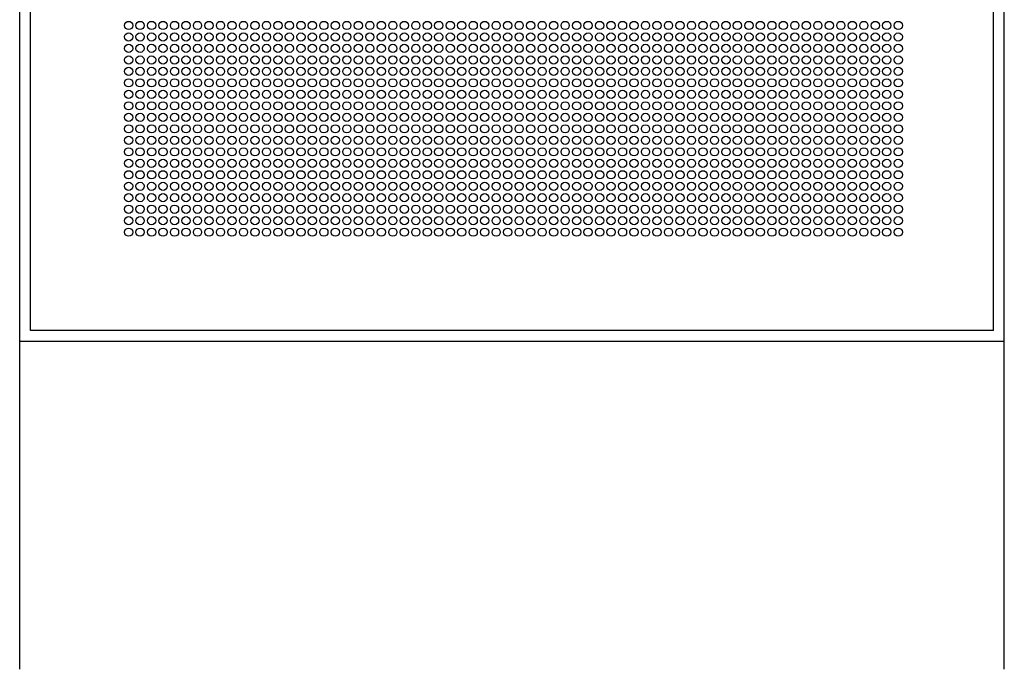
# Model space of a CAD drawing. Units: millimetres. Extents: x -140 to 10838, y 496 to 15226.
# Drawn here: x 4550 to 5150, y 2200 to 2596 of the extents above; entities that cross this region are included whole.
import ezdxf

# ---------------------------------------------------------------- set-up
doc = ezdxf.new("R2010")
doc.units = ezdxf.units.MM
for name, color, linetype in [('Podhled', 4, 'Continuous'), ('VZT odvo', 134, 'Continuous'), ('VZT odvod', 135, 'Continuous')]:
    doc.layers.add(name, color=color, linetype=linetype)

# ---------------------------------------------------------------- blocks, each defined once
blk = doc.blocks.new('odvo nástavec 587')
at = {"layer": 'VZT odvo', "linetype": 'ByBlock'}
for p, q in [((6.5, 6.5), (6.5, 593.5)), ((593.5, 6.5), (593.5, 593.5)), ((593.5, 6.5), (6.5, 6.5))]:
    blk.add_line(p, q, dxfattribs=at)
at = {"layer": 'VZT odvo'}
for centre in [(66.37, 192.37), (73.37, 192.37), (80.37, 192.37), (87.37, 192.37), (94.37, 192.37), (101.37, 192.37), (108.37, 192.37), (115.37, 192.37), (122.37, 192.37), (129.37, 192.37), (136.37, 192.37), (143.37, 192.37), (150.37, 192.37), (157.37, 192.37), (164.37, 192.37), (171.37, 192.37), (178.37, 192.37), (185.37, 192.37), (192.37, 192.37), (199.37, 192.37), (206.37, 192.37), (213.37, 192.37), (220.37, 192.37), (227.37, 192.37), (234.37, 192.37), (241.37, 192.37), (248.37, 192.37), (255.37, 192.37), (262.37, 192.37), (269.37, 192.37), (276.37, 192.37), (283.37, 192.37), (290.37, 192.37), (297.37, 192.37), (304.37, 192.37), (311.37, 192.37), (318.37, 192.37), (325.37, 192.37), (332.37, 192.37), (339.37, 192.37), (346.37, 192.37), (353.37, 192.37), (360.37, 192.37), (367.37, 192.37), (374.37, 192.37), (381.37, 192.37), (388.37, 192.37), (395.37, 192.37), (402.37, 192.37), (409.37, 192.37), (416.37, 192.37), (423.37, 192.37), (430.37, 192.37), (437.37, 192.37), (444.37, 192.37), (451.37, 192.37), (458.37, 192.37), (465.37, 192.37), (472.37, 192.37), (479.37, 192.37), (486.37, 192.37), (493.37, 192.37), (500.37, 192.37), (507.37, 192.37), (514.37, 192.37), (521.37, 192.37), (528.37, 192.37), (535.37, 192.37), (66.37, 185.37), (73.37, 185.37), (80.37, 185.37), (87.37, 185.37), (94.37, 185.37), (101.37, 185.37), (108.37, 185.37), (115.37, 185.37), (122.37, 185.37), (129.37, 185.37), (136.37, 185.37), (143.37, 185.37), (150.37, 185.37), (157.37, 185.37), (164.37, 185.37), (171.37, 185.37), (178.37, 185.37), (185.37, 185.37), (192.37, 185.37), (199.37, 185.37), (206.37, 185.37), (213.37, 185.37), (220.37, 185.37), (227.37, 185.37), (234.37, 185.37), (241.37, 185.37), (248.37, 185.37), (255.37, 185.37), (262.37, 185.37), (269.37, 185.37), (276.37, 185.37), (283.37, 185.37), (290.37, 185.37), (297.37, 185.37), (304.37, 185.37), (311.37, 185.37), (318.37, 185.37), (325.37, 185.37), (332.37, 185.37), (339.37, 185.37), (346.37, 185.37), (353.37, 185.37), (360.37, 185.37), (367.37, 185.37), (374.37, 185.37), (381.37, 185.37), (388.37, 185.37), (395.37, 185.37), (402.37, 185.37), (409.37, 185.37), (416.37, 185.37), (423.37, 185.37), (430.37, 185.37), (437.37, 185.37), (444.37, 185.37), (451.37, 185.37), (458.37, 185.37), (465.37, 185.37), (472.37, 185.37), (479.37, 185.37), (486.37, 185.37), (493.37, 185.37), (500.37, 185.37), (507.37, 185.37), (514.37, 185.37), (521.37, 185.37), (528.37, 185.37), (535.37, 185.37), (66.37, 178.37), (73.37, 178.37), (80.37, 178.37), (87.37, 178.37), (94.37, 178.37), (101.37, 178.37), (108.37, 178.37), (115.37, 178.37), (122.37, 178.37), (129.37, 178.37), (136.37, 178.37), (143.37, 178.37), (150.37, 178.37), (157.37, 178.37), (164.37, 178.37), (171.37, 178.37), (178.37, 178.37), (185.37, 178.37), (192.37, 178.37), (199.37, 178.37), (206.37, 178.37), (213.37, 178.37), (220.37, 178.37), (227.37, 178.37), (234.37, 178.37), (241.37, 178.37), (248.37, 178.37), (255.37, 178.37), (262.37, 178.37), (269.37, 178.37), (276.37, 178.37), (283.37, 178.37), (290.37, 178.37), (297.37, 178.37), (304.37, 178.37), (311.37, 178.37), (318.37, 178.37), (325.37, 178.37), (332.37, 178.37), (339.37, 178.37), (346.37, 178.37), (353.37, 178.37), (360.37, 178.37), (367.37, 178.37), (374.37, 178.37), (381.37, 178.37), (388.37, 178.37), (395.37, 178.37), (402.37, 178.37), (409.37, 178.37), (416.37, 178.37), (423.37, 178.37), (430.37, 178.37), (437.37, 178.37), (444.37, 178.37), (451.37, 178.37), (458.37, 178.37), (465.37, 178.37), (472.37, 178.37), (479.37, 178.37), (486.37, 178.37), (493.37, 178.37), (500.37, 178.37), (507.37, 178.37), (514.37, 178.37), (521.37, 178.37), (528.37, 178.37), (535.37, 178.37), (66.37, 171.37), (73.37, 171.37), (80.37, 171.37), (87.37, 171.37), (94.37, 171.37), (101.37, 171.37), (108.37, 171.37), (115.37, 171.37), (122.37, 171.37), (129.37, 171.37), (136.37, 171.37), (143.37, 171.37), (150.37, 171.37), (157.37, 171.37), (164.37, 171.37), (171.37, 171.37), (178.37, 171.37), (185.37, 171.37), (192.37, 171.37), (199.37, 171.37), (206.37, 171.37), (213.37, 171.37), (220.37, 171.37), (227.37, 171.37), (234.37, 171.37), (241.37, 171.37), (248.37, 171.37), (255.37, 171.37), (262.37, 171.37), (269.37, 171.37), (276.37, 171.37), (283.37, 171.37), (290.37, 171.37), (297.37, 171.37), (304.37, 171.37), (311.37, 171.37), (318.37, 171.37), (325.37, 171.37), (332.37, 171.37), (339.37, 171.37), (346.37, 171.37), (353.37, 171.37), (360.37, 171.37), (367.37, 171.37), (374.37, 171.37), (381.37, 171.37), (388.37, 171.37), (395.37, 171.37), (402.37, 171.37), (409.37, 171.37), (416.37, 171.37), (423.37, 171.37), (430.37, 171.37), (437.37, 171.37), (444.37, 171.37), (451.37, 171.37), (458.37, 171.37), (465.37, 171.37), (472.37, 171.37), (479.37, 171.37), (486.37, 171.37), (493.37, 171.37), (500.37, 171.37), (507.37, 171.37), (514.37, 171.37), (521.37, 171.37), (528.37, 171.37), (535.37, 171.37), (66.37, 164.37), (73.37, 164.37), (80.37, 164.37), (87.37, 164.37), (94.37, 164.37), (101.37, 164.37), (108.37, 164.37), (115.37, 164.37), (122.37, 164.37), (129.37, 164.37), (136.37, 164.37), (143.37, 164.37), (150.37, 164.37), (157.37, 164.37), (164.37, 164.37), (171.37, 164.37), (178.37, 164.37), (185.37, 164.37), (192.37, 164.37), (199.37, 164.37), (206.37, 164.37), (213.37, 164.37), (220.37, 164.37), (227.37, 164.37), (234.37, 164.37), (241.37, 164.37), (248.37, 164.37), (255.37, 164.37), (262.37, 164.37), (269.37, 164.37), (276.37, 164.37), (283.37, 164.37), (290.37, 164.37), (297.37, 164.37), (304.37, 164.37), (311.37, 164.37), (318.37, 164.37), (325.37, 164.37), (332.37, 164.37), (339.37, 164.37), (346.37, 164.37), (353.37, 164.37), (360.37, 164.37), (367.37, 164.37), (374.37, 164.37), (381.37, 164.37), (388.37, 164.37), (395.37, 164.37), (402.37, 164.37), (409.37, 164.37), (416.37, 164.37), (423.37, 164.37), (430.37, 164.37), (437.37, 164.37), (444.37, 164.37), (451.37, 164.37), (458.37, 164.37), (465.37, 164.37), (472.37, 164.37), (479.37, 164.37), (486.37, 164.37), (493.37, 164.37), (500.37, 164.37), (507.37, 164.37), (514.37, 164.37), (521.37, 164.37), (528.37, 164.37), (535.37, 164.37), (66.37, 157.37), (73.37, 157.37), (80.37, 157.37), (87.37, 157.37), (94.37, 157.37), (101.37, 157.37), (108.37, 157.37), (115.37, 157.37), (122.37, 157.37), (129.37, 157.37), (136.37, 157.37), (143.37, 157.37), (150.37, 157.37), (157.37, 157.37), (164.37, 157.37), (171.37, 157.37), (178.37, 157.37), (185.37, 157.37), (192.37, 157.37), (199.37, 157.37), (206.37, 157.37), (213.37, 157.37), (220.37, 157.37), (227.37, 157.37), (234.37, 157.37), (241.37, 157.37), (248.37, 157.37), (255.37, 157.37), (262.37, 157.37), (269.37, 157.37), (276.37, 157.37), (283.37, 157.37), (290.37, 157.37), (297.37, 157.37), (304.37, 157.37), (311.37, 157.37), (318.37, 157.37), (325.37, 157.37), (332.37, 157.37), (339.37, 157.37), (346.37, 157.37), (353.37, 157.37), (360.37, 157.37), (367.37, 157.37), (374.37, 157.37), (381.37, 157.37), (388.37, 157.37), (395.37, 157.37), (402.37, 157.37), (409.37, 157.37), (416.37, 157.37), (423.37, 157.37), (430.37, 157.37), (437.37, 157.37), (444.37, 157.37), (451.37, 157.37), (458.37, 157.37), (465.37, 157.37), (472.37, 157.37), (479.37, 157.37), (486.37, 157.37), (493.37, 157.37), (500.37, 157.37), (507.37, 157.37), (514.37, 157.37), (521.37, 157.37), (528.37, 157.37), (535.37, 157.37), (66.37, 150.37), (73.37, 150.37), (80.37, 150.37), (87.37, 150.37), (94.37, 150.37), (101.37, 150.37), (108.37, 150.37), (115.37, 150.37), (122.37, 150.37), (129.37, 150.37), (136.37, 150.37), (143.37, 150.37), (150.37, 150.37), (157.37, 150.37), (164.37, 150.37), (171.37, 150.37), (178.37, 150.37), (185.37, 150.37), (192.37, 150.37), (199.37, 150.37), (206.37, 150.37), (213.37, 150.37), (220.37, 150.37), (227.37, 150.37), (234.37, 150.37), (241.37, 150.37), (248.37, 150.37), (255.37, 150.37), (262.37, 150.37), (269.37, 150.37), (276.37, 150.37), (283.37, 150.37), (290.37, 150.37), (297.37, 150.37), (304.37, 150.37), (311.37, 150.37), (318.37, 150.37), (325.37, 150.37), (332.37, 150.37), (339.37, 150.37), (346.37, 150.37), (353.37, 150.37), (360.37, 150.37), (367.37, 150.37), (374.37, 150.37), (381.37, 150.37), (388.37, 150.37), (395.37, 150.37), (402.37, 150.37), (409.37, 150.37), (416.37, 150.37), (423.37, 150.37), (430.37, 150.37), (437.37, 150.37), (444.37, 150.37), (451.37, 150.37), (458.37, 150.37), (465.37, 150.37), (472.37, 150.37), (479.37, 150.37), (486.37, 150.37), (493.37, 150.37), (500.37, 150.37), (507.37, 150.37), (514.37, 150.37), (521.37, 150.37), (528.37, 150.37), (535.37, 150.37), (66.37, 143.37), (73.37, 143.37), (80.37, 143.37), (87.37, 143.37), (94.37, 143.37), (101.37, 143.37), (108.37, 143.37), (115.37, 143.37), (122.37, 143.37), (129.37, 143.37), (136.37, 143.37), (143.37, 143.37), (150.37, 143.37), (157.37, 143.37), (164.37, 143.37), (171.37, 143.37), (178.37, 143.37), (185.37, 143.37), (192.37, 143.37), (199.37, 143.37), (206.37, 143.37), (213.37, 143.37), (220.37, 143.37), (227.37, 143.37), (234.37, 143.37), (241.37, 143.37), (248.37, 143.37), (255.37, 143.37), (262.37, 143.37), (269.37, 143.37), (276.37, 143.37), (283.37, 143.37), (290.37, 143.37), (297.37, 143.37), (304.37, 143.37), (311.37, 143.37), (318.37, 143.37), (325.37, 143.37), (332.37, 143.37), (339.37, 143.37), (346.37, 143.37), (353.37, 143.37), (360.37, 143.37), (367.37, 143.37), (374.37, 143.37), (381.37, 143.37), (388.37, 143.37), (395.37, 143.37), (402.37, 143.37), (409.37, 143.37), (416.37, 143.37), (423.37, 143.37), (430.37, 143.37), (437.37, 143.37), (444.37, 143.37), (451.37, 143.37), (458.37, 143.37), (465.37, 143.37), (472.37, 143.37), (479.37, 143.37), (486.37, 143.37), (493.37, 143.37), (500.37, 143.37), (507.37, 143.37), (514.37, 143.37), (521.37, 143.37), (528.37, 143.37), (535.37, 143.37), (66.37, 136.37), (73.37, 136.37), (80.37, 136.37), (87.37, 136.37), (94.37, 136.37), (101.37, 136.37), (108.37, 136.37), (115.37, 136.37), (122.37, 136.37), (129.37, 136.37), (136.37, 136.37), (143.37, 136.37), (150.37, 136.37), (157.37, 136.37), (164.37, 136.37), (171.37, 136.37), (178.37, 136.37), (185.37, 136.37), (192.37, 136.37), (199.37, 136.37), (206.37, 136.37), (213.37, 136.37), (220.37, 136.37), (227.37, 136.37), (234.37, 136.37), (241.37, 136.37), (248.37, 136.37), (255.37, 136.37), (262.37, 136.37), (269.37, 136.37), (276.37, 136.37), (283.37, 136.37), (290.37, 136.37), (297.37, 136.37), (304.37, 136.37), (311.37, 136.37), (318.37, 136.37), (325.37, 136.37), (332.37, 136.37), (339.37, 136.37), (346.37, 136.37), (353.37, 136.37), (360.37, 136.37), (367.37, 136.37), (374.37, 136.37), (381.37, 136.37), (388.37, 136.37), (395.37, 136.37), (402.37, 136.37), (409.37, 136.37), (416.37, 136.37), (423.37, 136.37), (430.37, 136.37), (437.37, 136.37), (444.37, 136.37), (451.37, 136.37), (458.37, 136.37), (465.37, 136.37), (472.37, 136.37), (479.37, 136.37), (486.37, 136.37), (493.37, 136.37), (500.37, 136.37), (507.37, 136.37), (514.37, 136.37), (521.37, 136.37), (528.37, 136.37), (535.37, 136.37), (66.37, 129.37), (73.37, 129.37), (80.37, 129.37), (87.37, 129.37), (94.37, 129.37), (101.37, 129.37), (108.37, 129.37), (115.37, 129.37), (122.37, 129.37), (129.37, 129.37), (136.37, 129.37), (143.37, 129.37), (150.37, 129.37), (157.37, 129.37), (164.37, 129.37), (171.37, 129.37), (178.37, 129.37), (185.37, 129.37), (192.37, 129.37), (199.37, 129.37), (206.37, 129.37), (213.37, 129.37), (220.37, 129.37), (227.37, 129.37), (234.37, 129.37), (241.37, 129.37), (248.37, 129.37), (255.37, 129.37), (262.37, 129.37), (269.37, 129.37), (276.37, 129.37), (283.37, 129.37), (290.37, 129.37), (297.37, 129.37), (304.37, 129.37), (311.37, 129.37), (318.37, 129.37), (325.37, 129.37), (332.37, 129.37), (339.37, 129.37), (346.37, 129.37), (353.37, 129.37), (360.37, 129.37), (367.37, 129.37), (374.37, 129.37), (381.37, 129.37), (388.37, 129.37), (395.37, 129.37), (402.37, 129.37), (409.37, 129.37), (416.37, 129.37), (423.37, 129.37), (430.37, 129.37), (437.37, 129.37), (444.37, 129.37), (451.37, 129.37), (458.37, 129.37), (465.37, 129.37), (472.37, 129.37), (479.37, 129.37), (486.37, 129.37), (493.37, 129.37), (500.37, 129.37), (507.37, 129.37), (514.37, 129.37), (521.37, 129.37), (528.37, 129.37), (535.37, 129.37), (66.37, 122.37), (73.37, 122.37), (80.37, 122.37), (87.37, 122.37), (94.37, 122.37), (101.37, 122.37), (108.37, 122.37), (115.37, 122.37), (122.37, 122.37), (129.37, 122.37), (136.37, 122.37), (143.37, 122.37), (150.37, 122.37), (157.37, 122.37), (164.37, 122.37), (171.37, 122.37), (178.37, 122.37), (185.37, 122.37), (192.37, 122.37), (199.37, 122.37), (206.37, 122.37), (213.37, 122.37), (220.37, 122.37), (227.37, 122.37), (234.37, 122.37), (241.37, 122.37), (248.37, 122.37), (255.37, 122.37), (262.37, 122.37), (269.37, 122.37), (276.37, 122.37), (283.37, 122.37), (290.37, 122.37), (297.37, 122.37), (304.37, 122.37), (311.37, 122.37), (318.37, 122.37), (325.37, 122.37), (332.37, 122.37), (339.37, 122.37), (346.37, 122.37), (353.37, 122.37), (360.37, 122.37), (367.37, 122.37), (374.37, 122.37), (381.37, 122.37), (388.37, 122.37), (395.37, 122.37), (402.37, 122.37), (409.37, 122.37), (416.37, 122.37), (423.37, 122.37), (430.37, 122.37), (437.37, 122.37), (444.37, 122.37), (451.37, 122.37), (458.37, 122.37), (465.37, 122.37), (472.37, 122.37), (479.37, 122.37), (486.37, 122.37), (493.37, 122.37), (500.37, 122.37), (507.37, 122.37), (514.37, 122.37), (521.37, 122.37), (528.37, 122.37), (535.37, 122.37), (66.37, 115.37), (73.37, 115.37), (80.37, 115.37), (87.37, 115.37), (94.37, 115.37), (101.37, 115.37), (108.37, 115.37), (115.37, 115.37), (122.37, 115.37), (129.37, 115.37), (136.37, 115.37), (143.37, 115.37), (150.37, 115.37), (157.37, 115.37), (164.37, 115.37), (171.37, 115.37), (178.37, 115.37), (185.37, 115.37), (192.37, 115.37), (199.37, 115.37), (206.37, 115.37), (213.37, 115.37), (220.37, 115.37), (227.37, 115.37), (234.37, 115.37), (241.37, 115.37), (248.37, 115.37), (255.37, 115.37), (262.37, 115.37), (269.37, 115.37), (276.37, 115.37), (283.37, 115.37), (290.37, 115.37), (297.37, 115.37), (304.37, 115.37), (311.37, 115.37), (318.37, 115.37), (325.37, 115.37), (332.37, 115.37), (339.37, 115.37), (346.37, 115.37), (353.37, 115.37), (360.37, 115.37), (367.37, 115.37), (374.37, 115.37), (381.37, 115.37), (388.37, 115.37), (395.37, 115.37), (402.37, 115.37), (409.37, 115.37), (416.37, 115.37), (423.37, 115.37), (430.37, 115.37), (437.37, 115.37), (444.37, 115.37), (451.37, 115.37), (458.37, 115.37), (465.37, 115.37), (472.37, 115.37), (479.37, 115.37), (486.37, 115.37), (493.37, 115.37), (500.37, 115.37), (507.37, 115.37), (514.37, 115.37), (521.37, 115.37), (528.37, 115.37), (535.37, 115.37), (66.37, 108.37), (73.37, 108.37), (80.37, 108.37), (87.37, 108.37), (94.37, 108.37), (101.37, 108.37), (108.37, 108.37), (115.37, 108.37), (122.37, 108.37), (129.37, 108.37), (136.37, 108.37), (143.37, 108.37), (150.37, 108.37), (157.37, 108.37), (164.37, 108.37), (171.37, 108.37), (178.37, 108.37), (185.37, 108.37), (192.37, 108.37), (199.37, 108.37), (206.37, 108.37), (213.37, 108.37), (220.37, 108.37), (227.37, 108.37), (234.37, 108.37), (241.37, 108.37), (248.37, 108.37), (255.37, 108.37), (262.37, 108.37), (269.37, 108.37), (276.37, 108.37), (283.37, 108.37), (290.37, 108.37), (297.37, 108.37), (304.37, 108.37), (311.37, 108.37), (318.37, 108.37), (325.37, 108.37), (332.37, 108.37), (339.37, 108.37), (346.37, 108.37), (353.37, 108.37), (360.37, 108.37), (367.37, 108.37), (374.37, 108.37), (381.37, 108.37), (388.37, 108.37), (395.37, 108.37), (402.37, 108.37), (409.37, 108.37), (416.37, 108.37), (423.37, 108.37), (430.37, 108.37), (437.37, 108.37), (444.37, 108.37), (451.37, 108.37), (458.37, 108.37), (465.37, 108.37), (472.37, 108.37), (479.37, 108.37), (486.37, 108.37), (493.37, 108.37), (500.37, 108.37), (507.37, 108.37), (514.37, 108.37), (521.37, 108.37), (528.37, 108.37), (535.37, 108.37), (66.37, 101.37), (73.37, 101.37), (80.37, 101.37), (87.37, 101.37), (94.37, 101.37), (101.37, 101.37), (108.37, 101.37), (115.37, 101.37), (122.37, 101.37), (129.37, 101.37), (136.37, 101.37), (143.37, 101.37), (150.37, 101.37), (157.37, 101.37), (164.37, 101.37), (171.37, 101.37), (178.37, 101.37), (185.37, 101.37), (192.37, 101.37), (199.37, 101.37), (206.37, 101.37), (213.37, 101.37), (220.37, 101.37), (227.37, 101.37), (234.37, 101.37), (241.37, 101.37), (248.37, 101.37), (255.37, 101.37), (262.37, 101.37), (269.37, 101.37), (276.37, 101.37), (283.37, 101.37), (290.37, 101.37), (297.37, 101.37), (304.37, 101.37), (311.37, 101.37), (318.37, 101.37), (325.37, 101.37), (332.37, 101.37), (339.37, 101.37), (346.37, 101.37), (353.37, 101.37), (360.37, 101.37), (367.37, 101.37), (374.37, 101.37), (381.37, 101.37), (388.37, 101.37), (395.37, 101.37), (402.37, 101.37), (409.37, 101.37), (416.37, 101.37), (423.37, 101.37), (430.37, 101.37), (437.37, 101.37), (444.37, 101.37), (451.37, 101.37), (458.37, 101.37), (465.37, 101.37), (472.37, 101.37), (479.37, 101.37), (486.37, 101.37), (493.37, 101.37), (500.37, 101.37), (507.37, 101.37), (514.37, 101.37), (521.37, 101.37), (528.37, 101.37), (535.37, 101.37), (66.37, 94.37), (73.37, 94.37), (80.37, 94.37), (87.37, 94.37), (94.37, 94.37), (101.37, 94.37), (108.37, 94.37), (115.37, 94.37), (122.37, 94.37), (129.37, 94.37), (136.37, 94.37), (143.37, 94.37), (150.37, 94.37), (157.37, 94.37), (164.37, 94.37), (171.37, 94.37), (178.37, 94.37), (185.37, 94.37), (192.37, 94.37), (199.37, 94.37), (206.37, 94.37), (213.37, 94.37), (220.37, 94.37), (227.37, 94.37), (234.37, 94.37), (241.37, 94.37), (248.37, 94.37), (255.37, 94.37), (262.37, 94.37), (269.37, 94.37), (276.37, 94.37), (283.37, 94.37), (290.37, 94.37), (297.37, 94.37), (304.37, 94.37), (311.37, 94.37), (318.37, 94.37), (325.37, 94.37), (332.37, 94.37), (339.37, 94.37), (346.37, 94.37), (353.37, 94.37), (360.37, 94.37), (367.37, 94.37), (374.37, 94.37), (381.37, 94.37), (388.37, 94.37), (395.37, 94.37), (402.37, 94.37), (409.37, 94.37), (416.37, 94.37), (423.37, 94.37), (430.37, 94.37), (437.37, 94.37), (444.37, 94.37), (451.37, 94.37), (458.37, 94.37), (465.37, 94.37), (472.37, 94.37), (479.37, 94.37), (486.37, 94.37), (493.37, 94.37), (500.37, 94.37), (507.37, 94.37), (514.37, 94.37), (521.37, 94.37), (528.37, 94.37), (535.37, 94.37), (66.37, 87.37), (73.37, 87.37), (80.37, 87.37), (87.37, 87.37), (94.37, 87.37), (101.37, 87.37), (108.37, 87.37), (115.37, 87.37), (122.37, 87.37), (129.37, 87.37), (136.37, 87.37), (143.37, 87.37), (150.37, 87.37), (157.37, 87.37), (164.37, 87.37), (171.37, 87.37), (178.37, 87.37), (185.37, 87.37), (192.37, 87.37), (199.37, 87.37), (206.37, 87.37), (213.37, 87.37), (220.37, 87.37), (227.37, 87.37), (234.37, 87.37), (241.37, 87.37), (248.37, 87.37), (255.37, 87.37), (262.37, 87.37), (269.37, 87.37), (276.37, 87.37), (283.37, 87.37), (290.37, 87.37), (297.37, 87.37), (304.37, 87.37), (311.37, 87.37), (318.37, 87.37), (325.37, 87.37), (332.37, 87.37), (339.37, 87.37), (346.37, 87.37), (353.37, 87.37), (360.37, 87.37), (367.37, 87.37), (374.37, 87.37), (381.37, 87.37), (388.37, 87.37), (395.37, 87.37), (402.37, 87.37), (409.37, 87.37), (416.37, 87.37), (423.37, 87.37), (430.37, 87.37), (437.37, 87.37), (444.37, 87.37), (451.37, 87.37), (458.37, 87.37), (465.37, 87.37), (472.37, 87.37), (479.37, 87.37), (486.37, 87.37), (493.37, 87.37), (500.37, 87.37), (507.37, 87.37), (514.37, 87.37), (521.37, 87.37), (528.37, 87.37), (535.37, 87.37), (66.37, 80.37), (73.37, 80.37), (80.37, 80.37), (87.37, 80.37), (94.37, 80.37), (101.37, 80.37), (108.37, 80.37), (115.37, 80.37), (122.37, 80.37), (129.37, 80.37), (136.37, 80.37), (143.37, 80.37), (150.37, 80.37), (157.37, 80.37), (164.37, 80.37), (171.37, 80.37), (178.37, 80.37), (185.37, 80.37), (192.37, 80.37), (199.37, 80.37), (206.37, 80.37), (213.37, 80.37), (220.37, 80.37), (227.37, 80.37), (234.37, 80.37), (241.37, 80.37), (248.37, 80.37), (255.37, 80.37), (262.37, 80.37), (269.37, 80.37), (276.37, 80.37), (283.37, 80.37), (290.37, 80.37), (297.37, 80.37), (304.37, 80.37), (311.37, 80.37), (318.37, 80.37), (325.37, 80.37), (332.37, 80.37), (339.37, 80.37), (346.37, 80.37), (353.37, 80.37), (360.37, 80.37), (367.37, 80.37), (374.37, 80.37), (381.37, 80.37), (388.37, 80.37), (395.37, 80.37), (402.37, 80.37), (409.37, 80.37), (416.37, 80.37), (423.37, 80.37), (430.37, 80.37), (437.37, 80.37), (444.37, 80.37), (451.37, 80.37), (458.37, 80.37), (465.37, 80.37), (472.37, 80.37), (479.37, 80.37), (486.37, 80.37), (493.37, 80.37), (500.37, 80.37), (507.37, 80.37), (514.37, 80.37), (521.37, 80.37), (528.37, 80.37), (535.37, 80.37), (66.37, 73.37), (73.37, 73.37), (80.37, 73.37), (87.37, 73.37), (94.37, 73.37), (101.37, 73.37), (108.37, 73.37), (115.37, 73.37), (122.37, 73.37), (129.37, 73.37), (136.37, 73.37), (143.37, 73.37), (150.37, 73.37), (157.37, 73.37), (164.37, 73.37), (171.37, 73.37), (178.37, 73.37), (185.37, 73.37), (192.37, 73.37), (199.37, 73.37), (206.37, 73.37), (213.37, 73.37), (220.37, 73.37), (227.37, 73.37), (234.37, 73.37), (241.37, 73.37), (248.37, 73.37), (255.37, 73.37), (262.37, 73.37), (269.37, 73.37), (276.37, 73.37), (283.37, 73.37), (290.37, 73.37), (297.37, 73.37), (304.37, 73.37), (311.37, 73.37), (318.37, 73.37), (325.37, 73.37), (332.37, 73.37), (339.37, 73.37), (346.37, 73.37), (353.37, 73.37), (360.37, 73.37), (367.37, 73.37), (374.37, 73.37), (381.37, 73.37), (388.37, 73.37), (395.37, 73.37), (402.37, 73.37), (409.37, 73.37), (416.37, 73.37), (423.37, 73.37), (430.37, 73.37), (437.37, 73.37), (444.37, 73.37), (451.37, 73.37), (458.37, 73.37), (465.37, 73.37), (472.37, 73.37), (479.37, 73.37), (486.37, 73.37), (493.37, 73.37), (500.37, 73.37), (507.37, 73.37), (514.37, 73.37), (521.37, 73.37), (528.37, 73.37), (535.37, 73.37), (66.37, 66.37), (73.37, 66.37), (80.37, 66.37), (87.37, 66.37), (94.37, 66.37), (101.37, 66.37), (108.37, 66.37), (115.37, 66.37), (122.37, 66.37), (129.37, 66.37), (136.37, 66.37), (143.37, 66.37), (150.37, 66.37), (157.37, 66.37), (164.37, 66.37), (171.37, 66.37), (178.37, 66.37), (185.37, 66.37), (192.37, 66.37), (199.37, 66.37), (206.37, 66.37), (213.37, 66.37), (220.37, 66.37), (227.37, 66.37), (234.37, 66.37), (241.37, 66.37), (248.37, 66.37), (255.37, 66.37), (262.37, 66.37), (269.37, 66.37), (276.37, 66.37), (283.37, 66.37), (290.37, 66.37), (297.37, 66.37), (304.37, 66.37), (311.37, 66.37), (318.37, 66.37), (325.37, 66.37), (332.37, 66.37), (339.37, 66.37), (346.37, 66.37), (353.37, 66.37), (360.37, 66.37), (367.37, 66.37), (374.37, 66.37), (381.37, 66.37), (388.37, 66.37), (395.37, 66.37), (402.37, 66.37), (409.37, 66.37), (416.37, 66.37), (423.37, 66.37), (430.37, 66.37), (437.37, 66.37), (444.37, 66.37), (451.37, 66.37), (458.37, 66.37), (465.37, 66.37), (472.37, 66.37), (479.37, 66.37), (486.37, 66.37), (493.37, 66.37), (500.37, 66.37), (507.37, 66.37), (514.37, 66.37), (521.37, 66.37), (528.37, 66.37), (535.37, 66.37)]:
    blk.add_circle(centre, 2.5, dxfattribs=at)

msp = doc.modelspace()

# ---------------------------------------------------------------- linework, layer by layer
at = {"layer": 'Podhled'}
for p, q in [((4550, 2200), (4550, 6200)), ((5150, 2200), (5150, 6200)), ((4550, 2400), (5150, 2400))]:
    msp.add_line(p, q, dxfattribs=at)

# ---------------------------------------------------------------- block references
at = {"layer": 'VZT odvod'}
msp.add_blockref('odvo nástavec 587', (4550, 2400), dxfattribs=at)

doc.saveas('drawing.dxf')
